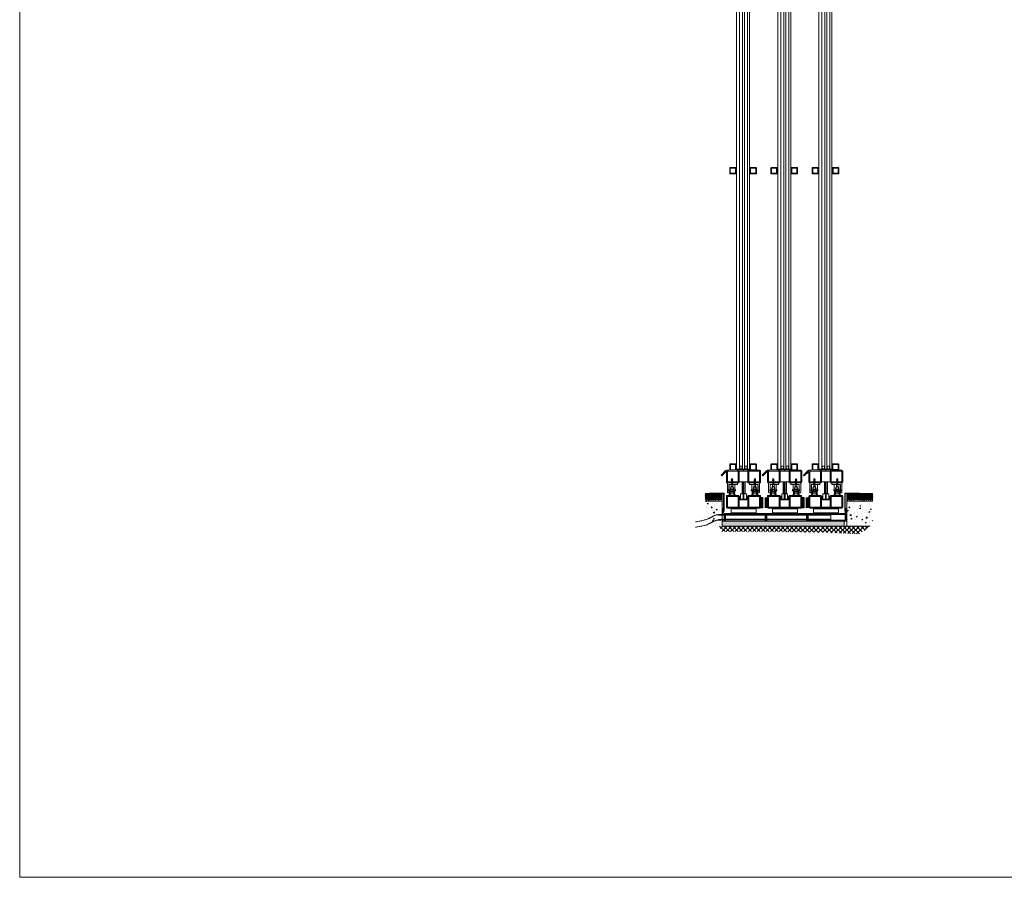
# Model space of a CAD drawing. Units: millimetres. Extents: x 0 to 7889, y 0 to 3434.
# Drawn here: x 0 to 1972, y 0 to 1717 of the extents above; entities that cross this region are included whole.
import ezdxf
from ezdxf.lldxf.tags import DXFTag

# ---------------------------------------------------------------- set-up
doc = ezdxf.new("R2010")
doc.units = ezdxf.units.MM
for name, color, linetype, lineweight in [('Crtez', 252, 'Continuous', 13), ('KOTE', 135, 'Continuous', 5), ('Okovi', 225, 'Continuous', 20), ('Visible', 7, 'Continuous', 15)]:
    doc.layers.add(name, color=color, linetype=linetype, lineweight=lineweight)
doc.layers.add('Invisible', color=205, linetype='Continuous', lineweight=0, plot=False)
tags = doc.linetypes.add('HIDDEN2', pattern=[4.7625, 3.175, -1.5875]).pattern_tags.tags
tags[6:7] = [DXFTag(74, 4), DXFTag(75, 0), DXFTag(340, '0'), DXFTag(46, 0.0), DXFTag(50, 0.0), DXFTag(44, 0.0), DXFTag(45, 0.0)]
tags[4:5] = [DXFTag(74, 4), DXFTag(75, 0), DXFTag(340, '0'), DXFTag(46, 0.0), DXFTag(50, 0.0), DXFTag(44, 0.0), DXFTag(45, 0.0)]

# ---------------------------------------------------------------- blocks, each defined once
blk = doc.blocks.new('khh')
at = {"layer": 'Okovi'}
for p, q in [((41355.3, 28991.8), (41353.8, 28991.8)), ((41353.8, 28991.8), (41353.8, 28978.8)), ((41355.3, 28978.8), (41355.3, 28991.8)), ((41356.8, 28991.8), (41355.3, 28991.8)), ((41355.3, 28991.8), (41355.3, 28978.8)), ((41356.8, 28978.8), (41356.8, 28991.8)), ((41342.6, 28981), (41342.6, 28980)), ((41342.6, 28981), (41353.8, 28981)), ((41342.6, 28980), (41353.8, 28980)), ((41353.8, 28978.8), (41355.3, 28978.8)), ((41355.3, 28978.8), (41356.8, 28978.8)), ((41356.8, 28981), (41368, 28981)), ((41356.8, 28980), (41368, 28980)), ((41368, 28980), (41368, 28981))]:
    blk.add_line(p, q, dxfattribs=at)
for points in [[(41353.8, 28990.7), (41342.6, 28990.7), (41342.6, 28989.7)], [(41353.8, 28989.7), (41342.6, 28989.7)], [(41368, 28989.7), (41368, 28990.7), (41356.8, 28990.7)], [(41368, 28989.7), (41356.8, 28989.7)]]:
    blk.add_lwpolyline(points, dxfattribs=at)
blk = doc.blocks.new('fgnyfgsrtdtf')
at = {"layer": 'Visible'}
h = blk.add_hatch(color=256, dxfattribs=at)
h.dxf.hatch_style = 1
h.set_gradient(color1=(173, 173, 173), color2=(163, 163, 163), one_color=1, tint=0.64, name='INVCYLINDER')
h.paths.add_polyline_path([(27979.8, 14035), (27979.8, 14025), (27980.8, 14025), (27980.8, 14034), (28006.8, 14034), (28006.8, 14025), (28007.8, 14025), (28007.8, 14035)])
at = {"layer": 'Crtez'}
for p, q in [((27986.8, 14028), (27986.8, 14034)), ((27992.8, 14028), (27986.8, 14028)), ((27986.8, 14028), (27992.8, 14028)), ((27987.4, 14031.5), (27987.8, 14033)), ((27987.4, 14028), (27987.4, 14031.5)), ((27987.4, 14031.5), (27987.4, 14028)), ((27987.8, 14033), (27991.8, 14033)), ((27991.8, 14033), (27992.3, 14031.5)), ((27992.3, 14028), (27992.3, 14031.5)), ((27992.3, 14028), (27992.3, 14031.5)), ((27992.8, 14034), (27992.8, 14028)), ((27996.8, 14028), (27996.8, 14034)), ((28002.8, 14028), (27996.8, 14028)), ((27996.8, 14028), (28002.8, 14028)), ((27997.4, 14031.5), (27997.8, 14033)), ((27997.4, 14028), (27997.4, 14031.5)), ((27997.4, 14031.5), (27997.4, 14028)), ((27997.8, 14033), (28001.8, 14033)), ((28001.8, 14033), (28002.3, 14031.5)), ((28002.3, 14028), (28002.3, 14031.5)), ((28002.3, 14028), (28002.3, 14031.5)), ((28002.8, 14034), (28002.8, 14028))]:
    blk.add_line(p, q, dxfattribs=at)
blk.add_lwpolyline([(28008.8, 14023.3), (28019.5, 14023.3, 0.414214), (28020.5, 14024.3), (28020.5, 14035, 0.414214), (28019.5, 14036), (28008.8, 14036, 0.414214), (28007.8, 14035), (28007.8, 14024.3, 0.414214)], format="xyb", close=True, dxfattribs=at)
blk.add_lwpolyline([(28009, 14024.5), (28019.3, 14024.5), (28019.3, 14034.8), (28009, 14034.8)], close=True, dxfattribs=at)
at = {"layer": 'KOTE'}
for p, q in [((27979.8, 14025), (27979.8, 14035)), ((27979.8, 14035), (28007.8, 14035)), ((27979.8, 14025), (27980.8, 14025)), ((27980.8, 14011.1), (27980.8, 14034)), ((27980.8, 14025), (27980.8, 14034)), ((27980.8, 14034), (28006.8, 14034)), ((27986.8, 14011.1), (27986.8, 14034)), ((27992.8, 14011.1), (27992.8, 14034)), ((27996.8, 14011.1), (27996.8, 14034)), ((28002.8, 14011.1), (28002.8, 14034)), ((28006.8, 14011.1), (28006.8, 14034)), ((28006.8, 14025), (28006.8, 14034)), ((28006.8, 14025), (28007.8, 14025)), ((28007.8, 14025), (28007.8, 14035))]:
    blk.add_line(p, q, dxfattribs=at)
blk = doc.blocks.new('SRTJTHSRHSWRHTWSRTHS')
at = {"layer": 'KOTE', "linetype": 'HIDDEN2', "ltscale": 0.01}
for p, q in [((17780.9, 11857.1), (17780.6, 11857.5)), ((17781.5, 11855), (17781.5, 11848.6)), ((17782, 11855.1), (17782, 11848.6)), ((17782.4, 11856.4), (17785.5, 11856.4)), ((17782.8, 11855.9), (17785.5, 11855.9)), ((17788.5, 11856.4), (17785.4, 11856.4)), ((17788.1, 11855.9), (17785.4, 11855.9)), ((17788.9, 11855.1), (17788.9, 11848.6)), ((17789.4, 11855), (17789.4, 11848.6)), ((17789.9, 11857.1), (17790.2, 11857.5))]:
    blk.add_line(p, q, dxfattribs=at)
for points in [[(17780.9, 11857.7), (17780.9, 11857.1), (17781.2, 11857.1)], [(17781.7, 11857.1), (17782.2, 11857.1), (17782.2, 11857.7)], [(17789.1, 11857.1), (17788.7, 11857.1), (17788.7, 11857.7)], [(17789.9, 11857.7), (17789.9, 11857.1), (17789.7, 11857.1)]]:
    blk.add_lwpolyline(points, dxfattribs=at)
for centre, radius, start, end in [((17780.2, 11859.2), 1.29, 41.9073, 113.9849), ((17779.2, 11858.8), 1.68, 30.4346, 72.4448), ((17781.5, 11856.4), 1.39, 126.4847, 270), ((17781.5, 11856.4), 0.889, 126.4847, 0), ((17781.5, 11856.4), 0.764, 110.6864, 69.3136), ((17785.4, 11846.3), 14.4, 72.8893, 107.1107), ((17785.4, 11846.3), 13.7, 72.8893, 107.1107), ((17781.5, 11856.4), 1.39, 291.0952, 338.9048), ((17789.4, 11856.4), 1.39, 201.0952, 248.9048), ((17789.4, 11856.4), 0.889, 180, 53.5153), ((17789.4, 11856.4), 0.764, 110.6864, 69.3136), ((17789.4, 11856.4), 1.39, 270, 53.5153), ((17790.6, 11859.2), 1.29, 66.0151, 138.0927), ((17791.7, 11858.8), 1.68, 107.5552, 149.5654)]:
    blk.add_arc(centre, radius, start, end, dxfattribs=at)
for points, knots in [([(17780.6, 11859.6), (17780.4, 11859.5), (17780, 11859.4), (17779.3, 11859.3), (17779.4, 11858.5), (17780.1, 11858.2), (17780.8, 11858.3), (17781.2, 11858.1), (17781.3, 11858.1)], [0, 0, 0, 0, 0.78558, 1.221677, 1.834298, 2.593067, 3.290735, 3.811759, 3.811759, 3.811759, 3.811759]), ([(17782.2, 11857.7), (17782, 11857.7), (17781.2, 11858), (17781.1, 11858.8), (17780.5, 11858.8), (17780.5, 11859.2), (17780.8, 11859), (17781, 11859.1), (17781.2, 11859.2), (17781.2, 11859.3)], [0, 0, 0, 0, 0.407827, 1.719572, 1.831023, 2.147697, 2.372795, 2.611389, 2.855071, 2.855071, 2.855071, 2.855071]), ([(17788.7, 11857.7), (17788.9, 11857.7), (17789.7, 11858), (17789.7, 11858.8), (17790.4, 11858.8), (17790.4, 11859.2), (17790.1, 11859), (17789.8, 11859.1), (17789.7, 11859.2), (17789.6, 11859.3)], [0, 0, 0, 0, 0.407827, 1.719572, 1.831023, 2.147697, 2.372795, 2.611389, 2.855071, 2.855071, 2.855071, 2.855071]), ([(17790.2, 11859.6), (17790.5, 11859.5), (17790.9, 11859.4), (17791.5, 11859.3), (17791.5, 11858.5), (17790.7, 11858.2), (17790.1, 11858.3), (17789.7, 11858.1), (17789.5, 11858.1)], [0, 0, 0, 0, 0.78558, 1.221677, 1.834298, 2.593067, 3.290735, 3.811759, 3.811759, 3.811759, 3.811759])]:
    blk.add_open_spline(points, degree=3, knots=knots, dxfattribs=at)
blk = doc.blocks.new('eqwh5g')
at = {"layer": 'KOTE'}
for p, q in [((19879.3, 13405), (19882.3, 13405.8)), ((19879.3, 13405), (19879.7, 13405.3)), ((19879.7, 13404.8), (19879.3, 13405)), ((19879.3, 13403.6), (19882.3, 13404.4)), ((19879.3, 13403.6), (19879.7, 13403.9)), ((19879.7, 13403.4), (19879.3, 13403.6)), ((19879.3, 13402.2), (19882.3, 13403)), ((19879.3, 13402.2), (19879.7, 13402.5)), ((19879.7, 13402), (19879.3, 13402.2)), ((19879.3, 13400.8), (19882.3, 13401.6)), ((19879.3, 13400.8), (19879.7, 13401.2)), ((19879.7, 13400.7), (19879.3, 13400.8)), ((19879.3, 13399.4), (19882.3, 13400.3)), ((19879.3, 13399.4), (19879.7, 13399.8)), ((19879.7, 13399.3), (19879.3, 13399.4)), ((19879.3, 13398), (19882.3, 13398.9)), ((19879.3, 13398), (19879.7, 13398.4)), ((19879.7, 13397.9), (19879.3, 13398)), ((19879.3, 13396.6), (19882.3, 13397.5)), ((19879.3, 13396.6), (19879.7, 13397)), ((19879.7, 13396.5), (19879.3, 13396.6)), ((19879.5, 13406.5), (19881.8, 13407.1)), ((19879.5, 13406.5), (19880.1, 13406.9)), ((19879.9, 13406.4), (19879.5, 13406.5)), ((19879.9, 13406.4), (19879.7, 13406.1)), ((19879.7, 13405.3), (19879.7, 13406.1)), ((19879.7, 13405.3), (19881.8, 13406)), ((19879.7, 13404.8), (19881.8, 13405.5)), ((19879.7, 13403.9), (19879.7, 13404.8)), ((19879.7, 13403.9), (19881.8, 13404.6)), ((19879.7, 13403.4), (19881.8, 13404.1)), ((19879.7, 13402.5), (19879.7, 13403.4)), ((19879.7, 13402.5), (19881.8, 13403.2)), ((19879.7, 13402), (19881.8, 13402.7)), ((19879.7, 13401.2), (19879.7, 13402)), ((19879.7, 13401.2), (19881.8, 13401.8)), ((19879.7, 13400.7), (19881.8, 13401.3)), ((19879.7, 13399.8), (19879.7, 13400.7)), ((19879.7, 13399.8), (19881.8, 13400.4)), ((19879.7, 13399.3), (19881.8, 13399.9)), ((19879.7, 13398.4), (19879.7, 13399.3)), ((19879.7, 13398.4), (19881.8, 13399)), ((19879.7, 13397.9), (19881.8, 13398.5)), ((19879.7, 13397), (19879.7, 13397.9)), ((19879.7, 13397), (19881.8, 13397.6)), ((19879.7, 13396.5), (19881.8, 13397.1)), ((19879.7, 13396.2), (19879.7, 13396.5)), ((19879.9, 13406.4), (19881.5, 13406.8)), ((19880.8, 13408.2), (19880.1, 13406.9)), ((19880.1, 13406.9), (19881.3, 13407.2)), ((19880.8, 13408.2), (19881.3, 13407.2)), ((19881.3, 13407.2), (19881.8, 13407.1)), ((19881.8, 13407.1), (19881.5, 13406.8)), ((19881.5, 13406.8), (19881.8, 13406.1)), ((19881.8, 13406), (19881.8, 13406.1)), ((19881.8, 13406), (19882.3, 13405.8)), ((19882.3, 13405.8), (19881.8, 13405.5)), ((19881.8, 13404.6), (19881.8, 13405.5)), ((19881.8, 13404.6), (19882.3, 13404.4)), ((19882.3, 13404.4), (19881.8, 13404.1)), ((19881.8, 13403.2), (19881.8, 13404.1)), ((19881.8, 13403.2), (19882.3, 13403)), ((19882.3, 13403), (19881.8, 13402.7)), ((19881.8, 13401.8), (19881.8, 13402.7)), ((19881.8, 13401.8), (19882.3, 13401.6)), ((19882.3, 13401.6), (19881.8, 13401.3)), ((19881.8, 13400.4), (19881.8, 13401.3)), ((19881.8, 13400.4), (19882.3, 13400.3)), ((19882.3, 13400.3), (19881.8, 13399.9)), ((19881.8, 13399), (19881.8, 13399.9)), ((19881.8, 13399), (19882.3, 13398.9)), ((19882.3, 13398.9), (19881.8, 13398.5)), ((19881.8, 13397.6), (19881.8, 13398.5)), ((19881.8, 13397.6), (19882.3, 13397.5)), ((19882.3, 13397.5), (19881.8, 13397.1)), ((19881.8, 13396.2), (19881.8, 13397.1))]:
    blk.add_line(p, q, dxfattribs=at)
blk = doc.blocks.new('ERGGHHRR')
at = {"layer": 'Crtez'}
blk.add_lwpolyline([(17710.5, 11823.9), (17722.4, 11823.9), (17722.4, 11836.9, 0.414214), (17721.4, 11837.9), (17711.5, 11837.9, 0.414214), (17710.5, 11836.9)], format="xyb", close=True, dxfattribs=at)
for points in [[(17717.9, 11834.2), (17717.9, 11837.9), (17714.8, 11837.9), (17714.8, 11834.2)], [(17714.8, 11828.3), (17714.8, 11823.9), (17717.9, 11823.9), (17717.9, 11828.2)]]:
    blk.add_lwpolyline(points, dxfattribs=at)
for radius in [3.36, 2.9, 2.23]:
    blk.add_circle((17716.4, 11831.2), radius, dxfattribs=at)
for points, knots in [([(17710.4, 11834.8), (17710.3, 11834.9), (17710.1, 11835.2), (17710.1, 11835.7), (17710.1, 11836.1), (17710.1, 11836.4), (17709.8, 11836.5), (17709.4, 11836.6), (17709.3, 11836.1), (17709.3, 11835.6), (17709.4, 11834.8), (17709.8, 11834), (17710.3, 11833.6), (17710.4, 11833.5)], [0, 0, 0, 0, 0.422991, 1.048176, 1.348986, 1.65749, 1.862821, 2.355068, 2.545043, 3.142993, 3.942086, 5.027276, 5.700799, 5.700799, 5.700799, 5.700799]), ([(17711.6, 11837.9), (17711.6, 11837.9), (17711.6, 11837.9), (17711.6, 11837.9), (17711.5, 11838.1), (17711.3, 11838.4), (17711, 11838.9), (17711, 11839.3), (17711.1, 11839.7), (17711.5, 11839.7), (17711.6, 11839.8), (17711.6, 11839.8)], [-0.095642, -0.095642, -0.095642, -0.095642, 0, 0, 0, 0.555903, 1.183756, 1.580811, 1.944512, 2.264519, 2.372059, 2.372059, 2.372059, 2.372059]), ([(17711.6, 11839.8), (17711.6, 11839.9), (17711.6, 11840.1), (17711.2, 11840.5), (17711.1, 11840.9), (17711.1, 11841.1)], [0, 0, 0, 0, 0.154096, 0.814225, 1.408472, 1.408472, 1.408472, 1.408472]), ([(17711.1, 11841.1), (17711.2, 11841.1), (17711.6, 11841), (17712, 11840.7), (17712.1, 11840.4), (17712.1, 11840.2)], [0, 0, 0, 0, 0.428498, 1.083197, 1.450396, 1.450396, 1.450396, 1.450396]), ([(17713, 11837.9), (17712.8, 11838), (17712.3, 11838.2), (17712.1, 11839), (17711.4, 11839), (17711.5, 11839.4), (17711.8, 11839.2), (17712.6, 11839.7), (17713.6, 11840.5), (17715.2, 11840.9), (17715.9, 11840.9), (17716.2, 11840.9), (17716.3, 11840.9), (17716.4, 11840.9), (17716.4, 11840.9)], [0, 0, 0, 0, 0.407827, 1.719572, 1.831023, 2.147697, 2.372795, 2.611389, 5.029578, 6.229769, 7.177308, 7.177308, 7.177308, 7.429475, 7.429475, 7.429475, 7.429475]), ([(17712.1, 11840.2), (17712.4, 11840.4), (17713, 11841), (17714, 11841.3), (17715.3, 11841.5), (17716, 11841.5), (17716.4, 11841.5)], [0, 0, 0, 0, 0.836635, 2.496476, 3.166691, 4.59092, 4.59092, 4.59092, 4.59092]), ([(17720.7, 11840.2), (17720.5, 11840.4), (17719.9, 11841), (17718.8, 11841.3), (17717.6, 11841.5), (17716.9, 11841.5), (17716.4, 11841.5)], [0, 0, 0, 0, 0.836635, 2.496476, 3.166691, 4.59092, 4.59092, 4.59092, 4.59092]), ([(17719.9, 11837.9), (17720, 11838), (17720.5, 11838.2), (17720.8, 11839), (17721.4, 11839), (17721.4, 11839.4), (17721.1, 11839.2), (17720.2, 11839.7), (17719.2, 11840.5), (17717.7, 11840.9), (17717, 11840.9), (17716.7, 11840.9), (17716.6, 11840.9), (17716.5, 11840.9), (17716.4, 11840.9)], [0, 0, 0, 0, 0.407827, 1.719572, 1.831023, 2.147697, 2.372795, 2.611389, 5.029578, 6.229769, 7.177308, 7.177308, 7.177308, 7.429475, 7.429475, 7.429475, 7.429475]), ([(17721.8, 11841.1), (17721.7, 11841.1), (17721.3, 11841), (17720.9, 11840.7), (17720.8, 11840.4), (17720.7, 11840.2)], [0, 0, 0, 0, 0.428498, 1.083197, 1.450396, 1.450396, 1.450396, 1.450396]), ([(17721.2, 11837.9), (17721.2, 11837.9), (17721.3, 11837.9), (17721.3, 11837.9), (17721.4, 11838.1), (17721.6, 11838.4), (17721.9, 11838.9), (17721.9, 11839.3), (17721.7, 11839.7), (17721.4, 11839.7), (17721.3, 11839.8), (17721.3, 11839.8)], [-0.095642, -0.095642, -0.095642, -0.095642, 0, 0, 0, 0.555903, 1.183756, 1.580811, 1.944512, 2.264519, 2.372059, 2.372059, 2.372059, 2.372059]), ([(17721.3, 11839.8), (17721.3, 11839.9), (17721.3, 11840.1), (17721.7, 11840.5), (17721.8, 11840.9), (17721.8, 11841.1)], [0, 0, 0, 0, 0.154096, 0.814225, 1.408472, 1.408472, 1.408472, 1.408472]), ([(17722.4, 11834.8), (17722.5, 11834.9), (17722.7, 11835.2), (17722.7, 11835.7), (17722.7, 11836.1), (17722.6, 11836.4), (17723, 11836.5), (17723.4, 11836.6), (17723.4, 11836.1), (17723.4, 11835.6), (17723.4, 11834.8), (17723, 11834), (17722.5, 11833.6), (17722.3, 11833.5)], [0, 0, 0, 0, 0.422991, 1.048176, 1.348986, 1.65749, 1.862821, 2.355068, 2.545043, 3.142993, 3.942086, 5.027276, 5.700799, 5.700799, 5.700799, 5.700799])]:
    blk.add_open_spline(points, degree=3, knots=knots, dxfattribs=at)
at = {"layer": 'Crtez', "extrusion": (0, 0, -1), "zscale": -1, "rotation": 180}
blk.add_blockref('eqwh5g', (2164.4, 25220.1), dxfattribs=at)
blk = doc.blocks.new('SRTHSRTJSRTJH')
at = {"layer": 'KOTE'}
for name, p in [('ERGGHHRR', (0, 0)), ('SRTJTHSRHSWRHTWSRTHS', (-69, -14.8))]:
    blk.add_blockref(name, p, dxfattribs=at)
blk = doc.blocks.new('DYJMER')
at = {"layer": 'Crtez'}
for p, q in [((46892.5, 13623.8), (46872.5, 13623.8)), ((46872.5, 13623.8), (46872.5, 13605.3)), ((46892.5, 13620.8), (46875.5, 13620.8)), ((46875.5, 13620.8), (46875.5, 13605.3)), ((46892.5, 13620.8), (46892.5, 13623.8))]:
    blk.add_line(p, q, dxfattribs=at)
blk.add_arc((46874, 13605.3), 1.5, 180, 0, dxfattribs=at)
blk = doc.blocks.new('FT HDJF')
at = {"layer": 'KOTE'}
for points in [[(47074.7, 13605.6), (47081, 13605.6), (47081, 13628.9), (47074.7, 13628.9)], [(47076.9, 13628.9), (47078.3, 13628.9), (47078.3, 13593.7), (47076.9, 13593.7)], [(47071.7, 13605.1), (47083.4, 13605.1), (47083.4, 13594.1), (47071.7, 13594.1)]]:
    blk.add_lwpolyline(points, close=True, dxfattribs=at)
blk = doc.blocks.new('URDUTUTDTDTYFI')
at = {"layer": 'Crtez'}
for p, q in [((55196.1, 13643.4), (55205.3, 13652.6)), ((55197.6, 13642), (55206.7, 13651.1)), ((55206.7, 13653.2), (55211.5, 13653.2)), ((55206.7, 13629.8), (55206.7, 13651.1)), ((55208.7, 13629.8), (55208.7, 13651.2)), ((55208.7, 13651.2), (55230.1, 13651.2)), ((55213.5, 13664.9), (55213.5, 13655.2)), ((55225.2, 13665.9), (55214.5, 13665.9)), ((55225, 13664.7), (55214.7, 13664.7)), ((55214.7, 13664.7), (55214.7, 13654.4)), ((55214.7, 13654.4), (55225, 13654.4)), ((55225, 13654.4), (55225, 13664.7)), ((55226.2, 13655.2), (55226.2, 13664.9)), ((55228.2, 13653.2), (55230.1, 13653.2)), ((55230.1, 13651.2), (55230.1, 13629.8)), ((55232.1, 13629.8), (55232.1, 13651.2)), ((55232.1, 13651.2), (55249.8, 13651.2)), ((55232.1, 13651.2), (55232.1, 13629.8)), ((55249.8, 13651.2), (55249.8, 13629.8)), ((55196.1, 13643.4), (55197.6, 13642)), ((55230.1, 13629.8), (55208.7, 13629.8)), ((55230.1, 13627.8), (55208.7, 13627.8)), ((55249.8, 13629.8), (55232.1, 13629.8)), ((55232.1, 13579.6), (55232.1, 13601)), ((55232.1, 13601), (55234.2, 13601)), ((55232.1, 13601), (55232.1, 13579.6)), ((55232.1, 13601), (55232.1, 13579.6)), ((55247.8, 13601), (55249.8, 13601)), ((55249.8, 13601), (55249.8, 13579.6)), ((55249.8, 13579.6), (55232.1, 13579.6))]:
    blk.add_line(p, q, dxfattribs=at)
for points in [[(55249.8, 13651.2), (55249.8, 13629.8, 0.414214), (55251.8, 13627.8), (55273.2, 13627.8, 0.414214), (55275.2, 13629.8), (55275.2, 13651.2, 0.414214), (55273.2, 13653.2), (55251.8, 13653.2, 0.414214)], [(55232.1, 13601), (55232.1, 13579.6, -0.414214), (55230.1, 13577.6), (55208.7, 13577.6, -0.414214), (55206.7, 13579.6), (55206.7, 13601, -0.414214), (55208.7, 13603), (55230.1, 13603, -0.414214)], [(55249.8, 13601), (55249.8, 13579.6, 0.414214), (55251.8, 13577.6), (55273.2, 13577.6, 0.414214), (55275.2, 13579.6), (55275.2, 13601, 0.414214), (55273.2, 13603), (55251.8, 13603, 0.414214)]]:
    blk.add_lwpolyline(points, format="xyb", close=True, dxfattribs=at)
for points in [[(55251.8, 13651.2), (55251.8, 13629.8), (55273.2, 13629.8), (55273.2, 13651.2)], [(55230.1, 13601), (55230.1, 13579.6), (55208.7, 13579.6), (55208.7, 13601)], [(55251.8, 13601), (55251.8, 13579.6), (55273.2, 13579.6), (55273.2, 13601)]]:
    blk.add_lwpolyline(points, close=True, dxfattribs=at)
blk.add_lwpolyline([(55247.8, 13601), (55247.8, 13594.1), (55234.2, 13594.1), (55234.2, 13601)], dxfattribs=at)
for centre, radius, start, end in [((55206.7, 13651.2), 2, 90, 134.9647), ((55211.5, 13655.2), 2, 270, 0), ((55214.5, 13664.9), 1, 90, 180), ((55225.2, 13664.9), 1, 0, 90), ((55228.2, 13655.2), 2, 180, 270), ((55230.1, 13651.2), 2, 0, 90), ((55208.7, 13629.8), 2, 180, 270), ((55230.1, 13629.8), 2, 270, 0)]:
    blk.add_arc(centre, radius, start, end, dxfattribs=at)
at = {"layer": 'Invisible'}
blk.add_line((55241, 13651.2), (55241, 13654.2), dxfattribs=at)
at = {"layer": 'KOTE', "xscale": -1, "rotation": 180}
for name, p in [('fgnyfgsrtdtf', (27246.3, 27689.2)), ('SRTHSRTJSRTJH', (37547.4, 25448.7))]:
    blk.add_blockref(name, p, dxfattribs=at)
at = {"layer": 'KOTE'}
for name, p in [('DYJMER', (8336.3, 4)), ('FT HDJF', (8163.4, 1))]:
    blk.add_blockref(name, p, dxfattribs=at)
at = {"layer": 'KOTE', "rotation": 180}
blk.add_blockref('SRTHSRTJSRTJH', (72934.5, 25448.7), dxfattribs=at)
at = {"layer": 'KOTE', "xscale": -1}
blk.add_blockref('DYJMER', (102145.7, 4), dxfattribs=at)
blk = doc.blocks.new('YUTUYGUTFYGUFUYG')
at = {"layer": 'Crtez'}
for p, q in [((55278.6, 13643.4), (55287.8, 13652.6)), ((55280.1, 13642), (55289.2, 13651.1)), ((55289.2, 13653.2), (55294, 13653.2)), ((55289.2, 13629.8), (55289.2, 13651.1)), ((55291.2, 13629.8), (55291.2, 13651.2)), ((55291.2, 13651.2), (55312.6, 13651.2)), ((55296, 13664.9), (55296, 13655.2)), ((55307.7, 13665.9), (55297, 13665.9)), ((55307.5, 13664.7), (55297.2, 13664.7)), ((55297.2, 13664.7), (55297.2, 13654.4)), ((55297.2, 13654.4), (55307.5, 13654.4)), ((55307.5, 13654.4), (55307.5, 13664.7)), ((55308.7, 13655.2), (55308.7, 13664.9)), ((55310.7, 13653.2), (55312.6, 13653.2)), ((55312.6, 13651.2), (55312.6, 13629.8)), ((55314.6, 13629.8), (55314.6, 13651.2)), ((55314.6, 13651.2), (55332.3, 13651.2)), ((55314.6, 13651.2), (55314.6, 13629.8)), ((55332.3, 13651.2), (55332.3, 13629.8)), ((55278.6, 13643.4), (55280.1, 13642)), ((55312.6, 13629.8), (55291.2, 13629.8)), ((55312.6, 13627.8), (55291.2, 13627.8)), ((55332.3, 13629.8), (55314.6, 13629.8)), ((55314.6, 13579.6), (55314.6, 13601)), ((55314.6, 13601), (55316.7, 13601)), ((55314.6, 13601), (55314.6, 13579.6)), ((55314.6, 13601), (55314.6, 13579.6)), ((55330.3, 13601), (55332.3, 13601)), ((55332.3, 13601), (55332.3, 13579.6)), ((55332.3, 13579.6), (55314.6, 13579.6))]:
    blk.add_line(p, q, dxfattribs=at)
for points in [[(55332.3, 13651.2), (55332.3, 13629.8, 0.414214), (55334.3, 13627.8), (55355.7, 13627.8, 0.414214), (55357.7, 13629.8), (55357.7, 13651.2, 0.414214), (55355.7, 13653.2), (55334.3, 13653.2, 0.414214)], [(55314.6, 13601), (55314.6, 13579.6, -0.414214), (55312.6, 13577.6), (55291.2, 13577.6, -0.414214), (55289.2, 13579.6), (55289.2, 13601, -0.414214), (55291.2, 13603), (55312.6, 13603, -0.414214)], [(55332.3, 13601), (55332.3, 13579.6, 0.414214), (55334.3, 13577.6), (55355.7, 13577.6, 0.414214), (55357.7, 13579.6), (55357.7, 13601, 0.414214), (55355.7, 13603), (55334.3, 13603, 0.414214)]]:
    blk.add_lwpolyline(points, format="xyb", close=True, dxfattribs=at)
for points in [[(55334.3, 13651.2), (55334.3, 13629.8), (55355.7, 13629.8), (55355.7, 13651.2)], [(55312.6, 13601), (55312.6, 13579.6), (55291.2, 13579.6), (55291.2, 13601)], [(55334.3, 13601), (55334.3, 13579.6), (55355.7, 13579.6), (55355.7, 13601)]]:
    blk.add_lwpolyline(points, close=True, dxfattribs=at)
blk.add_lwpolyline([(55330.3, 13601), (55330.3, 13594.1), (55316.7, 13594.1), (55316.7, 13601)], dxfattribs=at)
for centre, radius, start, end in [((55289.2, 13651.2), 2, 90, 134.9647), ((55294, 13655.2), 2, 270, 0), ((55297, 13664.9), 1, 90, 180), ((55307.7, 13664.9), 1, 0, 90), ((55310.7, 13655.2), 2, 180, 270), ((55312.6, 13651.2), 2, 0, 90), ((55291.2, 13629.8), 2, 180, 270), ((55312.6, 13629.8), 2, 270, 0)]:
    blk.add_arc(centre, radius, start, end, dxfattribs=at)
at = {"layer": 'Invisible'}
blk.add_line((55323.5, 13651.2), (55323.5, 13654.2), dxfattribs=at)
at = {"layer": 'KOTE', "xscale": -1, "rotation": 180}
for name, p in [('fgnyfgsrtdtf', (27328.8, 27689.2)), ('SRTHSRTJSRTJH', (37629.9, 25448.7))]:
    blk.add_blockref(name, p, dxfattribs=at)
at = {"layer": 'KOTE'}
for name, p in [('DYJMER', (8418.8, 4)), ('FT HDJF', (8245.9, 1))]:
    blk.add_blockref(name, p, dxfattribs=at)
at = {"layer": 'KOTE', "rotation": 180}
blk.add_blockref('SRTHSRTJSRTJH', (73017, 25448.7), dxfattribs=at)
at = {"layer": 'KOTE', "xscale": -1}
blk.add_blockref('DYJMER', (102228.2, 4), dxfattribs=at)

msp = doc.modelspace()

# ---------------------------------------------------------------- hatches: boundary and pattern name
at = {"layer": 'KOTE'}
h = msp.add_hatch(dxfattribs=at)
h.set_pattern_fill('AR-CONC', color=256, scale=0.5)
h.set_pattern_definition([(50, (-40007.231, -28274.92), (3.58630091, -0.31376067), [0.375, -4.125]), (355, (-40007.231, -28274.92), (-0.69375667, 3.76096067), [0.3, -3.3]), (100.4514445, (-40006.932, -28274.946), (2.89254423, 3.44719995), [0.31870096, -3.50571056]), (46.1842, (-40007.231, -28273.92), (5.33620665, -0.8275964), [0.5625, -6.1875]), (96.635635, (-40006.7863, -28273.989), (4.67330973, 4.870593), [0.4780517, -5.2585688]), (351.184164, (-40007.231, -28273.92), (4.6733097, 4.870593), [0.45, -4.95]), (21, (-40006.731, -28274.17), (2.98453526, -2.01309445), [0.375, -4.125]), (326, (-40006.731, -28274.17), (1.21657666, 3.62575023), [0.3, -3.3]), (71.451445, (-40006.4823, -28274.3377), (4.20111188, 1.61265576), [0.31870095, -3.50571056]), (37.5, (-40007.231, -28274.92), (0.060799277, 1.66446927), [0, -3.26, 0, -3.35, 0, -3.3125]), (7.5, (-40007.231, -28274.92), (1.31534769, 1.97205856), [0, -1.91, 0, -3.185, 0, -1.2625]), (327.5, (-40008.346, -28274.92), (2.66911218, -0.11277436), [0, -1.25, 0, -3.9, 0, -5.175]), (317.5, (-40008.846, -28274.92), (2.91593085, 0.50052491), [0, -1.625, 0, -2.59, 0, -3.675])])
h.paths.add_polyline_path([(1406.903, 756.246), (1372.895, 756.246), (1372.895, 753.246), (1406.903, 753.246)])
h = msp.add_hatch(dxfattribs=at)
h.set_pattern_fill('ANSI31', color=256, scale=10)
h.set_pattern_definition([(45, (-40007.231, -28274.92), (-0.883883476, 0.883883476), [])])
h.paths.add_polyline_path([(1406.903, 768.246), (1373.168, 768.246), (1373.168, 756.246), (1406.903, 756.246)])
h = msp.add_hatch(dxfattribs=at)
h.set_pattern_fill('AR-CONC', color=256, scale=3)
h.set_pattern_definition([(50, (-40007.231, -28274.92), (21.5178055, -1.882564), [2.25, -24.75]), (355, (-40007.23, -28274.92), (-4.16254, 22.565764), [1.8, -19.8]), (100.451444, (-40005.438, -28275.077), (17.355265, 20.6832), [1.912206, -21.034263]), (46.1842, (-40007.23, -28268.92), (32.01724, -4.965578), [3.375, -37.125]), (96.635635, (-40004.563, -28269.334), (28.039858, 29.223558), [2.86831, -31.551413]), (351.184164, (-40007.23, -28268.92), (28.039858, 29.223558), [2.7, -29.7]), (21, (-40004.231, -28270.42), (17.9072116, -12.078567), [2.25, -24.75]), (326, (-40004.23, -28270.42), (7.29946, 21.754501), [1.8, -19.8]), (71.451445, (-40002.739, -28271.426), (25.206671, 9.675935), [1.912206, -21.034263]), (37.5, (-40007.231, -28274.92), (0.3647957, 9.9868156), [0, -19.56, 0, -20.1, 0, -19.875]), (7.5, (-40007.231, -28274.92), (7.8920861, 11.8323514), [0, -11.46, 0, -19.11, 0, -7.575]), (327.5, (-40013.921, -28274.92), (16.0146731, -0.6766462), [0, -7.5, 0, -23.4, 0, -31.05]), (317.5, (-40016.921, -28274.92), (17.495585, 3.0031495), [0, -9.75, 0, -15.54, 0, -22.05])])
h.paths.add_polyline_path([(1406.903, 753.246), (1373.492, 753.246), (1373.492, 703.246), (1406.903, 703.246)])
h = msp.add_hatch(dxfattribs=at)
h.set_pattern_fill('ANSI31', color=256, scale=10)
h.set_pattern_definition([(45, (-39985.6076, -28274.7988), (-0.883883476, 0.883883476), [])])
h.paths.add_polyline_path([(1708.592, 768.367), (1656.361, 768.367), (1656.361, 756.367), (1708.592, 756.367)])
h = msp.add_hatch(dxfattribs=at)
h.set_pattern_fill('AR-CONC', color=256, scale=0.5)
h.set_pattern_definition([(50, (-39985.6076, -28274.7988), (3.58630091, -0.31376067), [0.375, -4.125]), (355, (-39985.6076, -28274.7988), (-0.69375667, 3.76096067), [0.3, -3.3]), (100.4514445, (-39985.3087, -28274.825), (2.89254423, 3.44719995), [0.31870096, -3.50571056]), (46.1842, (-39985.6076, -28273.799), (5.33620665, -0.8275964), [0.5625, -6.1875]), (96.635635, (-39985.163, -28273.868), (4.67330973, 4.870593), [0.4780517, -5.2585688]), (351.184164, (-39985.6076, -28273.799), (4.6733097, 4.870593), [0.45, -4.95]), (21, (-39985.1076, -28274.0488), (2.98453526, -2.01309445), [0.375, -4.125]), (326, (-39985.1076, -28274.0488), (1.21657666, 3.62575023), [0.3, -3.3]), (71.451445, (-39984.859, -28274.2166), (4.20111188, 1.61265576), [0.31870095, -3.50571056]), (37.5, (-39985.6076, -28274.7988), (0.060799277, 1.66446927), [0, -3.26, 0, -3.35, 0, -3.3125]), (7.5, (-39985.6076, -28274.7988), (1.31534769, 1.97205856), [0, -1.91, 0, -3.185, 0, -1.2625]), (327.5, (-39986.7226, -28274.7988), (2.66911218, -0.11277436), [0, -1.25, 0, -3.9, 0, -5.175]), (317.5, (-39987.2226, -28274.7988), (2.91593085, 0.50052491), [0, -1.625, 0, -2.59, 0, -3.675])])
h.paths.add_polyline_path([(1708.592, 756.367), (1656.361, 756.367), (1656.361, 753.367), (1708.592, 753.367)])
h = msp.add_hatch(dxfattribs=at)
h.set_pattern_fill('AR-CONC', color=256, scale=3)
h.set_pattern_definition([(50, (-39985.608, -28274.799), (21.5178055, -1.882564), [2.25, -24.75]), (355, (-39985.608, -28274.799), (-4.16254, 22.565764), [1.8, -19.8]), (100.451444, (-39983.814, -28274.956), (17.355265, 20.6832), [1.912206, -21.034263]), (46.1842, (-39985.608, -28268.8), (32.01724, -4.965578), [3.375, -37.125]), (96.635635, (-39982.94, -28269.213), (28.039858, 29.223558), [2.86831, -31.551413]), (351.184164, (-39985.608, -28268.8), (28.039858, 29.223558), [2.7, -29.7]), (21, (-39982.608, -28270.299), (17.9072116, -12.078567), [2.25, -24.75]), (326, (-39982.608, -28270.299), (7.29946, 21.754501), [1.8, -19.8]), (71.451445, (-39981.115, -28271.305), (25.206671, 9.675935), [1.912206, -21.034263]), (37.5, (-39985.6076, -28274.799), (0.3647957, 9.9868156), [0, -19.56, 0, -20.1, 0, -19.875]), (7.5, (-39985.608, -28274.799), (7.8920861, 11.8323514), [0, -11.46, 0, -19.11, 0, -7.575]), (327.5, (-39992.2976, -28274.799), (16.0146731, -0.6766462), [0, -7.5, 0, -23.4, 0, -31.05]), (317.5, (-39995.298, -28274.799), (17.495585, 3.0031495), [0, -9.75, 0, -15.54, 0, -22.05])])
h.paths.add_polyline_path([(1708.592, 753.367), (1656.361, 753.367), (1656.361, 703.367), (1708.592, 703.367)])
h = msp.add_hatch(dxfattribs=at)
h.set_pattern_fill('AR-CONC', color=256, scale=0.5)
h.set_pattern_definition([(50, (-39990.6076, -28259.7988), (3.58630091, -0.31376067), [0.375, -4.125]), (355, (-39990.6076, -28259.7988), (-0.69375667, 3.76096067), [0.3, -3.3]), (100.4514445, (-39990.3087, -28259.825), (2.89254423, 3.44719995), [0.31870096, -3.50571056]), (46.1842, (-39990.6076, -28258.799), (5.33620665, -0.8275964), [0.5625, -6.1875]), (96.635635, (-39990.163, -28258.868), (4.67330973, 4.870593), [0.4780517, -5.2585688]), (351.184164, (-39990.6076, -28258.799), (4.6733097, 4.870593), [0.45, -4.95]), (21, (-39990.1076, -28259.0488), (2.98453526, -2.01309445), [0.375, -4.125]), (326, (-39990.1076, -28259.0488), (1.21657666, 3.62575023), [0.3, -3.3]), (71.451445, (-39989.859, -28259.2166), (4.20111188, 1.61265576), [0.31870095, -3.50571056]), (37.5, (-39990.6076, -28259.7988), (0.060799277, 1.66446927), [0, -3.26, 0, -3.35, 0, -3.3125]), (7.5, (-39990.6076, -28259.7988), (1.31534769, 1.97205856), [0, -1.91, 0, -3.185, 0, -1.2625]), (327.5, (-39991.7226, -28259.7988), (2.66911218, -0.11277436), [0, -1.25, 0, -3.9, 0, -5.175]), (317.5, (-39992.2226, -28259.7988), (2.91593085, 0.50052491), [0, -1.625, 0, -2.59, 0, -3.675])])
h.paths.add_polyline_path([(1651.361, 713.367), (1406.903, 713.367), (1406.903, 703.367), (1651.361, 703.367)])
h = msp.add_hatch(dxfattribs=at)
h.set_pattern_fill('NET', color=256, scale=50, angle=45)
h.set_pattern_definition([(45, (-16170.994, -13552.586), (-4.4194174, 4.4194174), []), (135, (-16170.994, -13552.586), (-4.4194174, -4.4194174), [])])
edge = h.paths.add_edge_path()
edge.add_line((1400.696, 703.367), (1406.621, 692.141))
edge.add_arc((1469.511, -3871.204), 4563.778, 87.336614, 90.789572, ccw=False)
edge.add_line((1681.581, 687.644), (1703.592, 703.367))
edge.add_line((1703.592, 703.367), (1400.696, 703.367))
at = {"layer": 'Visible'}
h = msp.add_hatch(color=256, dxfattribs=at)
h.dxf.hatch_style = 1
h.set_gradient(color1=(132, 132, 132), color2=(156, 156, 156), one_color=1, tint=0.61, name='INVCYLINDER')
h.paths.add_polyline_path([(1488.738, 739.637), (1488.738, 760.767), (1483.872, 760.767), (1483.872, 739.637)])
h = msp.add_hatch(color=256, dxfattribs=at)
h.dxf.hatch_style = 1
h.set_gradient(color1=(132, 132, 132), color2=(156, 156, 156), one_color=1, tint=0.61, name='INVCYLINDER')
h.paths.add_polyline_path([(1493.005, 739.637), (1493.005, 760.767), (1497.872, 760.767), (1497.872, 739.637)])
h = msp.add_hatch(color=256, dxfattribs=at)
h.dxf.hatch_style = 1
h.set_gradient(color1=(132, 132, 132), color2=(156, 156, 156), one_color=1, tint=0.61, name='INVCYLINDER')
h.paths.add_polyline_path([(1571.238, 739.637), (1571.238, 760.767), (1566.372, 760.767), (1566.372, 739.637)])
h = msp.add_hatch(color=256, dxfattribs=at)
h.dxf.hatch_style = 1
h.set_gradient(color1=(132, 132, 132), color2=(156, 156, 156), one_color=1, tint=0.61, name='INVCYLINDER')
h.paths.add_polyline_path([(1575.505, 739.637), (1575.505, 760.767), (1580.372, 760.767), (1580.372, 739.637)])

# ---------------------------------------------------------------- linework, layer by layer
at = {"layer": 'Crtez'}
for p, q in [((1569.781, 805.245), (1578.972, 814.424)), ((1571.279, 803.77), (1580.372, 812.851)), ((1580.372, 791.609), (1580.372, 812.851)), ((1580.385, 815.009), (1585.098, 815.009)), ((1582.372, 791.609), (1582.372, 813.009)), ((1582.372, 813.009), (1603.772, 813.009)), ((1587.098, 826.709), (1587.098, 817.009)), ((1598.798, 827.709), (1588.098, 827.709)), ((1598.598, 826.509), (1588.298, 826.509)), ((1588.298, 826.509), (1588.298, 816.209)), ((1588.298, 816.209), (1598.598, 816.209)), ((1598.598, 816.209), (1598.598, 826.509)), ((1599.798, 817.009), (1599.798, 826.709)), ((1601.798, 815.009), (1603.772, 815.009)), ((1603.772, 813.009), (1603.772, 791.609)), ((1605.772, 791.609), (1605.772, 813.009)), ((1605.772, 813.009), (1623.472, 813.009)), ((1605.772, 813.009), (1605.772, 791.609)), ((1623.472, 813.009), (1623.472, 791.609)), ((1569.781, 805.245), (1571.279, 803.77)), ((1603.772, 791.609), (1582.372, 791.609)), ((1603.772, 789.609), (1582.372, 789.609)), ((1623.472, 791.609), (1605.772, 791.609)), ((1605.772, 741.367), (1605.772, 762.767)), ((1605.772, 762.767), (1607.8, 762.767)), ((1605.772, 762.767), (1605.772, 741.367)), ((1605.772, 762.767), (1605.772, 741.367)), ((1621.444, 762.767), (1623.472, 762.767)), ((1623.472, 762.767), (1623.472, 741.367)), ((1623.472, 741.367), (1605.772, 741.367))]:
    msp.add_line(p, q, dxfattribs=at)
for points in [[(1423.098, 1408.495), (1433.798, 1408.495, 0.41421356), (1434.798, 1409.495), (1434.798, 1420.195, 0.41421356), (1433.798, 1421.195), (1423.098, 1421.195, 0.41421356), (1422.098, 1420.195), (1422.098, 1409.495, 0.41421356)], [(1463.798, 1408.495), (1474.498, 1408.495, 0.41421356), (1475.498, 1409.495), (1475.498, 1420.195, 0.41421356), (1474.498, 1421.195), (1463.798, 1421.195, 0.41421356), (1462.798, 1420.195), (1462.798, 1409.495, 0.41421356)], [(1505.598, 1408.495), (1516.298, 1408.495, 0.41421356), (1517.298, 1409.495), (1517.298, 1420.195, 0.41421356), (1516.298, 1421.195), (1505.598, 1421.195, 0.41421356), (1504.598, 1420.195), (1504.598, 1409.495, 0.41421356)], [(1546.298, 1408.495), (1556.998, 1408.495, 0.41421356), (1557.998, 1409.495), (1557.998, 1420.195, 0.41421356), (1556.998, 1421.195), (1546.298, 1421.195, 0.41421356), (1545.298, 1420.195), (1545.298, 1409.495, 0.41421356)], [(1588.098, 1408.495), (1598.798, 1408.495, 0.41421356), (1599.798, 1409.495), (1599.798, 1420.195, 0.41421356), (1598.798, 1421.195), (1588.098, 1421.195, 0.41421356), (1587.098, 1420.195), (1587.098, 1409.495, 0.41421356)], [(1628.798, 1408.495), (1639.498, 1408.495, 0.41421356), (1640.498, 1409.495), (1640.498, 1420.195, 0.41421356), (1639.498, 1421.195), (1628.798, 1421.195, 0.41421356), (1627.798, 1420.195), (1627.798, 1409.495, 0.41421356)], [(1623.472, 813.009), (1623.472, 791.609, 0.41421356), (1625.472, 789.609), (1646.872, 789.609, 0.41421356), (1648.872, 791.609), (1648.872, 813.009, 0.41421356), (1646.872, 815.009), (1625.472, 815.009, 0.41421356)], [(1605.772, 762.767), (1605.772, 741.367, -0.41421356), (1603.772, 739.367), (1582.372, 739.367, -0.41421356), (1580.372, 741.367), (1580.372, 762.767, -0.41421356), (1582.372, 764.767), (1603.772, 764.767, -0.41421356)], [(1623.472, 762.767), (1623.472, 741.367, 0.41421356), (1625.472, 739.367), (1646.872, 739.367, 0.41421356), (1648.872, 741.367), (1648.872, 762.767, 0.41421356), (1646.872, 764.767), (1625.472, 764.767, 0.41421356)]]:
    msp.add_lwpolyline(points, format="xyb", close=True, dxfattribs=at)
for points in [[(1423.298, 1409.695), (1433.598, 1409.695), (1433.598, 1419.995), (1423.298, 1419.995)], [(1463.998, 1409.695), (1474.298, 1409.695), (1474.298, 1419.995), (1463.998, 1419.995)], [(1505.798, 1409.695), (1516.098, 1409.695), (1516.098, 1419.995), (1505.798, 1419.995)], [(1546.498, 1409.695), (1556.798, 1409.695), (1556.798, 1419.995), (1546.498, 1419.995)], [(1588.298, 1409.695), (1598.598, 1409.695), (1598.598, 1419.995), (1588.298, 1419.995)], [(1628.998, 1409.695), (1639.298, 1409.695), (1639.298, 1419.995), (1628.998, 1419.995)], [(1625.472, 813.009), (1625.472, 791.609), (1646.872, 791.609), (1646.872, 813.009)], [(1603.772, 762.767), (1603.772, 741.367), (1582.372, 741.367), (1582.372, 762.767)], [(1625.472, 762.767), (1625.472, 741.367), (1646.872, 741.367), (1646.872, 762.767)]]:
    msp.add_lwpolyline(points, close=True, dxfattribs=at)
for points in [[(1488.738, 760.767), (1488.738, 739.637)], [(1493.005, 760.767), (1493.005, 739.637)], [(1571.238, 760.767), (1571.238, 739.637)], [(1575.505, 760.767), (1575.505, 739.637)], [(1621.444, 762.767), (1621.444, 755.905), (1607.8, 755.905), (1607.8, 762.767)]]:
    msp.add_lwpolyline(points, dxfattribs=at)
for centre, radius, start, end in [((1580.385, 813.009), 2, 90, 134.964718), ((1585.098, 817.009), 2, 270, 0), ((1588.098, 826.709), 1, 90, 180), ((1598.798, 826.709), 1, 0, 90), ((1601.798, 817.009), 2, 180, 270), ((1603.772, 813.009), 2, 0, 90), ((1582.372, 791.609), 2, 180, 270), ((1603.772, 791.609), 2, 270, 0)]:
    msp.add_arc(centre, radius, start, end, dxfattribs=at)
at = {"layer": 'Invisible'}
msp.add_line((1614.622, 813.009), (1614.622, 816.009), dxfattribs=at)
at = {"layer": 'KOTE'}
for p, q in [((1435.798, 817.009), (1435.798, 3199.67)), ((1441.798, 817.009), (1441.798, 3199.67)), ((1447.798, 817.009), (1447.798, 3199.67)), ((1451.798, 817.009), (1451.798, 3199.67)), ((1457.798, 817.009), (1457.798, 3199.67)), ((1461.798, 817.009), (1461.798, 3199.67)), ((1518.298, 817.009), (1518.298, 3199.67)), ((1524.298, 817.009), (1524.298, 3199.67)), ((1530.298, 817.009), (1530.298, 3199.67)), ((1534.298, 817.009), (1534.298, 3199.67)), ((1540.298, 817.009), (1540.298, 3199.67)), ((1544.298, 817.009), (1544.298, 3199.67)), ((1600.798, 817.009), (1600.798, 3199.67)), ((1606.798, 817.009), (1606.798, 3199.67)), ((1612.798, 817.009), (1612.798, 3199.67)), ((1616.798, 817.009), (1616.798, 3199.67)), ((1622.798, 817.009), (1622.798, 3199.67)), ((1626.798, 817.009), (1626.798, 3199.67)), ((1372.616, 753.246), (1406.903, 753.246)), ((1373.168, 768.246), (1406.903, 768.246)), ((1373.538, 756.246), (1406.903, 756.246)), ((1406.903, 768.246), (1406.903, 703.367)), ((1656.361, 768.367), (1708.592, 768.367)), ((1656.361, 703.367), (1656.361, 768.367)), ((1656.361, 756.367), (1708.592, 756.367)), ((1656.361, 753.367), (1708.592, 753.367)), ((1406.903, 703.367), (1703.592, 703.367))]:
    msp.add_line(p, q, dxfattribs=at)
for points in [[(7888.623, 0), (0, 0), (0, 3434.47), (7888.623, 3434.47)], [(1406.903, 713.367), (1651.361, 713.367), (1651.361, 703.367), (1406.903, 703.367)]]:
    msp.add_lwpolyline(points, close=True, dxfattribs=at)
for points in [[(1488.738, 739.637), (1483.872, 739.637), (1483.872, 760.767), (1488.738, 760.767)], [(1571.238, 739.637), (1566.372, 739.637), (1566.372, 760.767), (1571.238, 760.767)]]:
    msp.add_lwpolyline(points, dxfattribs=at)
for points, knots in [([(1404.303, 726.246), (1401.089, 726.296), (1393.1, 726.421), (1377.964, 715.709), (1363.378, 713.393), (1353.468, 711.819)], [0, 0, 0, 0, 9.45059935, 23.49422852, 53.25636921, 53.25636921, 53.25636921, 53.25636921]), ([(1404.303, 715.507), (1401.089, 715.557), (1393.1, 715.682), (1377.964, 704.97), (1363.378, 702.654), (1353.468, 701.08)], [0, 0, 0, 0, 9.45059935, 23.49422852, 53.25636921, 53.25636921, 53.25636921, 53.25636921]), ([(1404.299, 725.946), (1403.813, 725.954), (1403.328, 725.961), (1401.876, 725.976), (1400.914, 725.975), (1398.551, 725.892), (1397.165, 725.771), (1394.962, 725.346), (1394.122, 725.117), (1392.465, 724.549), (1391.648, 724.211), (1389.219, 723.089), (1387.629, 722.194), (1384.827, 720.609), (1383.62, 719.924), (1379.932, 718.03), (1377.399, 716.994), (1369.343, 714.282), (1363.638, 713.18), (1356.437, 711.987), (1354.976, 711.755), (1353.515, 711.523)], [0, 0, 0, 0, 1.428215, 1.428215, 4.28464499, 4.28464499, 8.52173847, 8.52173847, 11.23397357, 11.23397357, 13.94620867, 13.94620867, 19.37067886, 19.37067886, 23.44776873, 23.44776873, 31.60194846, 31.60194846, 48.86961352, 48.86961352, 53.25636977, 53.25636977, 53.25636977, 53.25636977]), ([(1404.299, 715.207), (1403.813, 715.215), (1403.328, 715.222), (1401.876, 715.237), (1400.914, 715.236), (1398.551, 715.153), (1397.165, 715.032), (1394.962, 714.607), (1394.122, 714.378), (1392.465, 713.81), (1391.648, 713.472), (1389.219, 712.35), (1387.629, 711.455), (1384.827, 709.87), (1383.62, 709.185), (1379.932, 707.291), (1377.399, 706.255), (1369.343, 703.543), (1363.638, 702.441), (1356.437, 701.248), (1354.976, 701.016), (1353.515, 700.784)], [0, 0, 0, 0, 1.428215, 1.428215, 4.28464499, 4.28464499, 8.52173847, 8.52173847, 11.23397357, 11.23397357, 13.94620867, 13.94620867, 19.37067886, 19.37067886, 23.44776873, 23.44776873, 31.60194846, 31.60194846, 48.86961352, 48.86961352, 53.25636977, 53.25636977, 53.25636977, 53.25636977])]:
    msp.add_open_spline(points, degree=3, knots=knots, dxfattribs=at)
at = {"layer": 'Okovi'}
for p, q in [((1380.903, 768.246), (1380.903, 769.246)), ((1410.903, 769.246), (1380.903, 769.246)), ((1410.903, 733.246), (1410.903, 769.246)), ((1652.361, 733.367), (1652.361, 769.367)), ((1652.361, 769.367), (1682.361, 769.367)), ((1682.361, 768.367), (1682.361, 769.367)), ((1409.903, 768.246), (1380.903, 768.246)), ((1409.903, 733.246), (1409.903, 768.246)), ((1653.361, 733.367), (1653.361, 768.367)), ((1653.361, 768.367), (1682.361, 768.367)), ((1407.903, 726.246), (1407.903, 738.246)), ((1407.903, 738.246), (1409.903, 738.246)), ((1409.903, 729.567), (1409.903, 738.246)), ((1409.903, 733.307), (1410.903, 733.307)), ((1653.361, 733.367), (1652.361, 733.367)), ((1653.361, 728.367), (1653.361, 738.367)), ((1653.361, 738.367), (1655.361, 738.367)), ((1655.361, 726.367), (1655.361, 738.367)), ((1407.903, 713.307), (1407.903, 715.546)), ((1653.361, 728.367), (1411.103, 728.367)), ((1655.361, 713.367), (1573.882, 713.367)), ((1655.361, 726.367), (1578.882, 726.367)), ((1653.361, 715.367), (1578.882, 715.367)), ((1653.361, 715.367), (1653.361, 725.367)), ((1653.361, 725.367), (1655.361, 725.367)), ((1655.361, 713.367), (1655.361, 725.367))]:
    msp.add_line(p, q, dxfattribs=at)
for points in [[(1475.08, 739.367), (1425.08, 739.367), (1425.08, 728.367), (1475.08, 728.367)], [(1475.08, 737.867), (1425.08, 737.867), (1425.08, 729.867), (1475.08, 729.867)], [(1557.58, 739.367), (1507.58, 739.367), (1507.58, 728.367), (1557.58, 728.367)], [(1557.58, 737.867), (1507.58, 737.867), (1507.58, 729.867), (1557.58, 729.867)], [(1640.08, 739.367), (1590.08, 739.367), (1590.08, 728.367), (1640.08, 728.367)], [(1640.08, 737.867), (1590.08, 737.867), (1590.08, 729.867), (1640.08, 729.867)]]:
    msp.add_lwpolyline(points, close=True, dxfattribs=at)
for points in [[(1413.882, 715.367), (1493.382, 715.457), (1493.382, 726.457), (1413.882, 726.367)], [(1413.882, 716.867), (1493.382, 716.957), (1493.382, 724.957), (1413.882, 724.867)], [(1496.382, 715.367), (1575.882, 715.457), (1575.882, 726.457), (1496.382, 726.367)], [(1496.382, 716.867), (1575.882, 716.957), (1575.882, 724.957), (1496.382, 724.867)], [(1578.882, 715.367), (1624.855, 715.367), (1624.855, 726.367), (1578.882, 726.367)], [(1578.882, 716.867), (1624.855, 716.867), (1624.855, 724.867), (1578.882, 724.867)]]:
    msp.add_lwpolyline(points, dxfattribs=at)
msp.add_arc((1411.103, 729.567), 1.2, 180, 270, dxfattribs=at)

# ---------------------------------------------------------------- block references
at = {"layer": 'KOTE'}
for name, p in [('URDUTUTDTDTYFI', (-53791.357, -12838.201)), ('YUTUYGUTFYGUFUYG', (-53791.357, -12838.201)), ('DYJMER', (-45290.093, -12834.175)), ('FT HDJF', (-45462.932, -12837.242)), ('khh', (-39942.889, -28264.387)), ('khh', (-39860.389, -28264.387)), ('khh', (-39777.889, -28264.387))]:
    msp.add_blockref(name, p, dxfattribs=at)
at = {"layer": 'KOTE', "xscale": -1, "rotation": 180}
for name, p in [('fgnyfgsrtdtf', (-26380.04, 14851.041)), ('SRTHSRTJSRTJH', (-16078.939, 12610.523))]:
    msp.add_blockref(name, p, dxfattribs=at)
at = {"layer": 'KOTE', "rotation": 180}
msp.add_blockref('SRTHSRTJSRTJH', (19308.182, 12610.523), dxfattribs=at)
at = {"layer": 'KOTE', "xscale": -1}
msp.add_blockref('DYJMER', (48519.337, -12834.175), dxfattribs=at)

doc.saveas('drawing.dxf')
